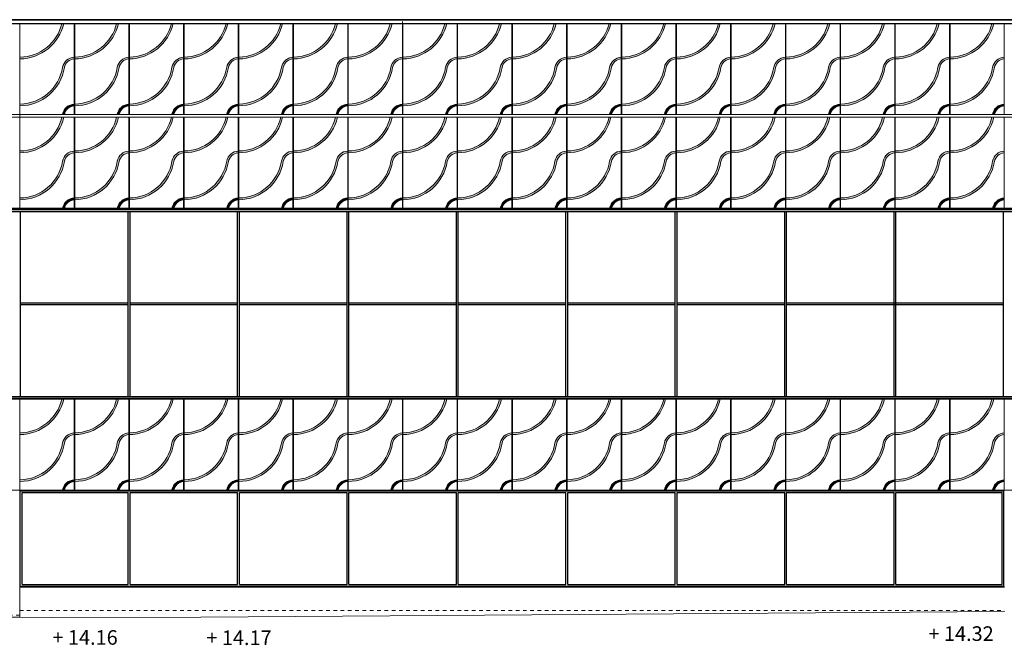
# Model space of a CAD drawing. Units: millimetres. Extents: x -200000 to 841000, y -201239 to 594000.
# Drawn here: x 49806 to 76802, y 22354 to 39506 of the extents above; entities that cross this region are included whole.
import ezdxf

# ---------------------------------------------------------------- set-up
doc = ezdxf.new("R2010")
doc.units = ezdxf.units.MM
doc.header["$LTSCALE"] = 100
doc.linetypes.add('DASHED_1', pattern=[2, 1, -1])
for name, color, linetype, lineweight in [('A-------C3-', 4, 'Continuous', 0), ('A-------D3-', 1, 'Continuous', 0), ('A-------E--', 4, 'Continuous', 0), ('A-------EK-', 4, 'DASHED_1', 0), ('A-------O--', 2, 'Continuous', 0), ('A-27C------', 3, 'Continuous', 0), ('A-42D--B---', 1, 'Continuous', 0), ('A-44C------', 4, 'Continuous', 0), ('A-L-10-----', 3, 'Continuous', 0)]:
    doc.layers.add(name, color=color, linetype=linetype, lineweight=lineweight)
doc.styles.get("Standard").update_dxf_attribs({"font": 'isocp.shx'})

# ---------------------------------------------------------------- blocks, each defined once
blk = doc.blocks.new('fasadglas 1')
at = {"layer": 'A-44C------'}
for points in [[(459.9750567423798, 0), (408.6619532274131, 0, -0.3439095576569294), (-742.5, -924.9148382087355), (-742.5, -974.919795152566, 0.3467045566225021)], [(474.5752786132675, -1212.134497102093, -0.3281379784438555), (742.5, -975.6231561187682), (742.5, -925.4526011991293, 0.3327496243171664), (425.4194504146349, -1202.896067233359, -0.3641272225594031), (-742.5, -2212.414838208736), (-742.5, -2262.419795152566, 0.3639936189706766)], [(742.5, -2212.952601199408, 0.3327496243717408), (425.419450403153, -2490.396067304532, -0.002027203641466646), (423.8334653063112, -2500), (474.4962896496941, -2500, -0.0003099669405588997), (474.5752786023518, -2499.634497169302), (474.5752786139956, -2499.634497097449), (474.5752786023522, -2499.634497169299, -0.3281379785036284), (742.5, -2263.123156119094)]]:
    blk.add_hatch(color=256, dxfattribs=at).paths.add_polyline_path(points)
blk.add_lwpolyline([(-742.5, -2500), (742.5, -2500), (742.5, 0), (-742.5, 0)], close=True, dxfattribs=at)
for centre, radius, start, end in [((-759.7505123633746, 275.3889496567281), 1250.427741824129, 270.7904598355641, 347.2771171715836), ((-759.7505123633746, 275.3889496567281), 1200.427741824129, 270.8233861475409, 346.7377193155535), ((769.327540721657, -1276.024804724257), 351.5971939956795, 94.376031166365, 167.9954067548496), ((769.327540721657, -1276.024804724257), 301.5971939956795, 95.10329395141268, 167.7698053802893), ((-759.7505123633746, -1012.111050343272), 1200.427741824129, 270.8233861475409, 350.8551548597724), ((-759.7505123633746, -1012.111050343272), 1250.427741824129, 270.7904598355641, 350.7951922513863), ((769.3275407253095, -2563.524804724257), 351.5971939956795, 94.37603116694004, 167.995406766835), ((769.3275407253095, -2563.524804724257), 301.5971939956795, 95.10329395211888, 167.7698053802893), ((769.327540721657, -2563.524804724257), 301.5971939956795, 95.10329395141268, 167.7698053802893), ((-759.7505123634037, -2299.611050343301), 1200.427741824129, 350.3905546412257, 350.8551548562738), ((-759.7505123634037, -2299.611050343301), 1250.427741824129, 350.77822568012, 350.7951922513863)]:
    blk.add_arc(centre, radius, start, end, dxfattribs=at)

msp = doc.modelspace()

# ---------------------------------------------------------------- linework, layer by layer
at = {"layer": 'A-------C3-'}
for p, q in [((60305.7540551149, 39456.21145970958), (60305.75405511493, 36906.21145970956)), ((49805.7540551149, 39406.21145970958), (49805.7540551149, 34331.21145970956)), ((51305.7540551149, 39406.21145970958), (51305.75405511491, 36906.21145970956)), ((52805.75405511487, 39406.21145970958), (52805.75405511488, 36906.21145970956)), ((54305.75405511487, 39406.21145970958), (54305.75405511489, 36906.21145970956)), ((55805.75405511487, 39406.21145970958), (55805.75405511488, 36906.21145970956)), ((57305.75405511487, 39406.21145970958), (57305.75405511488, 36906.21145970956)), ((58805.7540551149, 39406.21145970958), (58805.75405511494, 36906.21145970956)), ((61805.75405511487, 39406.21145970958), (61805.75405511488, 36906.21145970956)), ((63305.75405511487, 39406.21145970958), (63305.75405511488, 36906.21145970956)), ((64805.75405511487, 39406.21145970958), (64805.75405511488, 36906.21145970956)), ((66305.75405511487, 39406.21145970958), (66305.75405511488, 36906.21145970956)), ((67805.7540551149, 39406.21145970958), (67805.75405511493, 36906.21145970956)), ((69305.7540551149, 39406.21145970958), (69305.75405511493, 36906.21145970956)), ((70805.75405511487, 39406.21145970958), (70805.7540551149, 36906.21145970956)), ((72305.75405511487, 39406.21145970958), (72305.75405511488, 36906.21145970956)), ((73805.7540551149, 39406.21145970958), (73805.7540551149, 36906.21145970956)), ((75305.7540551149, 39406.21145970958), (75305.75405511491, 36906.21145970956)), ((51305.75405511491, 36831.21145970956), (51305.75405511492, 34331.21145970956)), ((52805.75405511488, 36831.21145970956), (52805.75405511489, 34331.21145970955)), ((54305.75405511489, 36831.21145970956), (54305.7540551149, 34331.21145970956)), ((55805.75405511488, 36831.21145970956), (55805.75405511489, 34331.21145970956)), ((57305.75405511488, 36831.21145970956), (57305.7540551149, 34331.21145970956)), ((58805.75405511494, 36831.21145970956), (58805.75405511496, 34331.21145970956)), ((60305.75405511493, 36831.21145970956), (60305.75405511495, 34331.21145970956)), ((61805.75405511488, 36831.21145970956), (61805.7540551149, 34331.21145970956)), ((63305.75405511488, 36831.21145970956), (63305.75405511489, 34332.21145970958)), ((64805.75405511488, 36831.21145970957), (64805.75405511489, 34332.21145970959)), ((66305.75405511488, 36831.21145970956), (66305.7540551149, 34331.21145970956)), ((67805.75405511493, 36831.21145970956), (67805.75405511496, 34331.21145970956)), ((69305.75405511493, 36831.21145970956), (69305.75405511496, 34331.21145970956)), ((70805.7540551149, 36831.21145970956), (70805.75405511493, 34331.21145970956)), ((72305.75405511488, 36831.21145970956), (72305.7540551149, 34331.21145970956)), ((73805.7540551149, 36831.21145970956), (73805.7540551149, 34331.21145970955)), ((75305.75405511491, 36831.21145970956), (75305.75405511493, 34331.21145970955)), ((49805.7540551149, 29106.21145970956), (49805.7540551149, 26606.21145970956)), ((51305.7540551149, 29106.21145970956), (51305.7540551149, 26606.21145970956)), ((52805.7540551149, 29106.21145970956), (52805.7540551149, 26606.21145970956)), ((54305.7540551149, 29106.21145970956), (54305.7540551149, 26606.21145970956)), ((55805.75405511487, 29106.21145970956), (55805.75405511486, 26606.21145970956)), ((57305.75405511487, 29106.21145970956), (57305.75405511486, 26606.21145970956)), ((58805.75405511492, 29106.21145970956), (58805.75405511492, 26606.21145970956)), ((60305.75405511493, 29106.21145970956), (60305.75405511492, 26606.21145970956)), ((61805.7540551149, 29106.21145970956), (61805.75405511486, 26606.21145970956)), ((63305.7540551149, 29106.21145970956), (63305.75405511486, 26606.21145970956)), ((64805.7540551149, 29106.21145970956), (64805.7540551149, 26606.21145970956)), ((66305.7540551149, 29106.21145970956), (66305.7540551149, 26606.21145970956)), ((67805.75405511493, 29106.21145970956), (67805.75405511493, 26606.21145970956)), ((69305.75405511493, 29106.21145970956), (69305.75405511493, 26606.21145970956)), ((70805.7540551149, 29106.21145970956), (70805.7540551149, 26606.21145970956)), ((72305.7540551149, 29106.21145970956), (72305.7540551149, 26606.21145970956)), ((73805.75405511493, 29106.21145970956), (73805.7540551149, 26606.21145970956)), ((75305.75405511493, 29106.21145970956), (75305.7540551149, 26606.21145970956))]:
    msp.add_line(p, q, dxfattribs=at)
at = {"layer": 'A-------EK-'}
for p, q in [((49805.7540551149, 23306.21145970958), (76805.75405514523, 23306.21145970957)), ((42305.74772443139, 23176.21145970958), (49805.7540551149, 23176.21145970957))]:
    msp.add_line(p, q, dxfattribs=at)
at = {"layer": 'A-------O--', "linetype": 'Continuous', "lineweight": 25}
msp.add_lwpolyline([(90220.75405514729, 23276.21145970957), (90220.75405514729, 26606.21145970957), (90290.75405514729, 26606.21145970956), (90290.75405514728, 39506.21145970958), (36820.75405513547, 39506.21145970956), (36820.75405510508, 34256.21145970955), (42351.8793355992, 34256.21145970955), (42351.87933559919, 30226.21145970955), (36820.75405510508, 30226.21145970954), (36820.75405515655, 26606.21145970956)], dxfattribs=at)
at = {"layer": 'A-27C------', "linetype": 'Continuous', "lineweight": 25}
for p, q in [((36830.75405513547, 39506.21145970958), (90290.75405514728, 39506.21145970958)), ((49805.7540551149, 23956.21145970956), (76805.75405514525, 23956.21145970956))]:
    msp.add_line(p, q, dxfattribs=at)
at = {"layer": 'A-27C------'}
msp.add_line((49805.7540551149, 26606.21145970956), (49805.7540551149, 23116.21145970958), dxfattribs=at)
at = {"layer": 'A-42D--B---', "linetype": 'Continuous', "lineweight": 25}
for p, q in [((42351.8793355992, 34300.71354859958), (85780.92448037662, 34301.71100046749)), ((42451.70474700043, 34250.71355422846), (85730.92448037656, 34251.71099835361)), ((49830.75405514525, 29176.21145970958), (49830.75405514526, 34250.8845311496)), ((52780.75405514525, 29176.21145970958), (52780.75405514525, 34250.95242528078)), ((52830.75405514525, 29176.21145970958), (52830.75405514525, 34250.95357602877)), ((55780.75405514525, 29176.21145970958), (55780.75405514526, 34251.02147015995)), ((55830.75405514525, 29176.21145970958), (55830.75405514526, 34251.02262090794)), ((58780.75405514525, 29176.21145970958), (58780.75405514526, 34251.09051503913)), ((58830.75405514525, 29176.21145970958), (58830.75405514526, 34251.09166578711)), ((61780.75405514525, 29176.21145970958), (61780.75405514525, 34251.1595599183)), ((61830.75405514525, 29176.21145970958), (61830.75405514527, 34251.16071066629)), ((64780.58877044235, 29176.21145970958), (64780.58877044236, 34251.22860099345)), ((64830.58877044235, 29176.21145970958), (64830.58877044236, 34251.22975174144)), ((67780.75405514525, 29176.21145970958), (67780.75405514525, 34251.29764967665)), ((67830.75405514525, 29176.21145970958), (67830.75405514525, 34251.29880042463)), ((70780.75405514525, 29176.21145970958), (70780.75405514525, 34251.36669455582)), ((70830.75405514525, 29176.21145970958), (70830.75405514525, 34251.36784530381)), ((73780.75405514525, 29176.21145970958), (73780.75405514525, 34251.43573943499)), ((73830.75405514525, 29176.21145970958), (73830.75405514525, 34251.43689018298)), ((76780.75405514525, 29176.21145970958), (76780.75405514525, 34251.50478431417)), ((49830.75405514525, 31745.71145970956), (52780.75405514525, 31745.71145970956)), ((49830.75405514525, 31695.71145970956), (52780.75405514525, 31695.71145970956)), ((52830.75405514525, 31745.71145970956), (55780.75405514525, 31745.71145970956)), ((52830.75405514525, 31695.71145970956), (55780.75405514525, 31695.71145970956)), ((55830.75405514525, 31745.71145970956), (58780.75405514525, 31745.71145970956)), ((55830.75405514525, 31695.71145970956), (58780.75405514525, 31695.71145970956)), ((58830.75405514525, 31745.71145970956), (61780.75405514523, 31745.71145970956)), ((58830.75405514525, 31695.71145970956), (61780.75405514523, 31695.71145970956)), ((61830.75405514525, 31745.71145970956), (64780.58877044235, 31745.71145970955)), ((61830.75405514525, 31695.71145970956), (64780.58877044235, 31695.71145970955)), ((64830.58877044235, 31745.71145970955), (67780.75405514525, 31745.71145970955)), ((64830.58877044235, 31695.71145970955), (67780.75405514525, 31695.71145970956)), ((67830.75405514528, 31745.71145970955), (70780.75405514525, 31745.71145970955)), ((67830.75405514528, 31695.71145970956), (70780.75405514525, 31695.71145970956)), ((70830.75405514525, 31745.71145970955), (76780.75405514525, 31745.71145970956)), ((70830.75405514525, 31695.71145970956), (76780.75405514525, 31695.71145970956)), ((42451.70474700043, 29176.21145970957), (85730.92448037659, 29176.21145970957)), ((42351.87933559919, 29126.21145970956), (85780.92448037659, 29126.21145970958)), ((49820.7540551459, 23971.21145970956), (49820.7540551149, 26591.21145970956)), ((49820.7540551149, 26591.21145970956), (76790.75406882752, 26591.21145970956)), ((49870.75405514519, 24021.21145970956), (49870.75405514519, 26541.21145970956)), ((49870.75405514519, 26541.21145970956), (52780.75405514525, 26541.21145970956)), ((52780.75405514525, 24021.21145970956), (52780.75405514525, 26541.21145970956)), ((52830.75405514525, 24021.21145970956), (52830.75405514525, 26541.21145970956)), ((52830.75405514525, 26541.21145970956), (55780.75405514525, 26541.21145970956)), ((55780.75405514525, 24021.21145970956), (55780.75405514525, 26541.21145970956)), ((55830.75405514525, 24021.21145970957), (55830.75405514525, 26541.21145970956)), ((55830.75405514525, 26541.21145970956), (58780.75405514524, 26541.21145970957)), ((58780.75405514525, 24021.21145970956), (58780.75405514525, 26541.21145970957)), ((58830.75405514525, 24021.21145970956), (58830.75405514525, 26541.21145970957)), ((58830.75405514524, 26541.21145970957), (61780.75405514525, 26541.21145970957)), ((61780.75405514525, 24021.21145970956), (61780.75405514525, 26541.21145970957)), ((61830.75405514525, 24021.21145970957), (61830.75405514525, 26541.21145970957)), ((61830.75405514525, 26541.21145970957), (64780.75405514525, 26541.21145970957)), ((64780.75405514525, 24021.21145970956), (64780.75405514526, 26541.21145970957)), ((64830.75405514525, 24021.21145970956), (64830.75405514526, 26541.21145970957)), ((64830.75405514525, 26541.21145970957), (67780.75405514525, 26541.21145970957)), ((67780.75405514525, 24021.21145970956), (67780.75405514525, 26541.21145970957)), ((67830.75405514525, 24021.21145970956), (67830.75405514525, 26541.21145970957)), ((67830.75405514525, 26541.21145970957), (70780.75405514525, 26541.21145970957)), ((70780.75405514525, 24021.21145970956), (70780.75405514525, 26541.21145970957)), ((70830.75405514525, 24021.21145970957), (70830.75405514525, 26541.21145970957)), ((70830.75405514525, 26541.21145970957), (73780.75405514525, 26541.21145970957)), ((73780.75405514525, 24021.21145970956), (73780.75405514525, 26541.21145970957)), ((73830.75405514525, 24021.21145970956), (73830.75405514525, 26541.21145970957)), ((73830.75405514525, 26541.21145970957), (76740.75405514525, 26541.21145970956)), ((76740.75405514525, 24021.21145970956), (76740.75405514525, 26541.21145970956)), ((76790.75405514525, 23971.21145970956), (76790.75405514525, 26591.21145970956)), ((49820.7540551459, 23971.21145970956), (76790.75405514525, 23971.21145970956)), ((49870.75405514519, 24021.21145970956), (52780.75405514525, 24021.21145970956)), ((52830.75405514525, 24021.21145970956), (55780.75405514525, 24021.21145970956)), ((55830.75405514525, 24021.21145970957), (58780.75405514525, 24021.21145970956)), ((58830.75405514525, 24021.21145970956), (61780.75405514525, 24021.21145970956)), ((61830.75405514525, 24021.21145970957), (64780.75405514525, 24021.21145970956)), ((64830.75405514525, 24021.21145970956), (67780.75405514525, 24021.21145970956)), ((67830.75405514525, 24021.21145970956), (70780.75405514525, 24021.21145970956)), ((70830.75405514525, 24021.21145970957), (73780.75405514525, 24021.21145970956)), ((73830.75405514525, 24021.21145970956), (76740.75405514525, 24021.21145970956))]:
    msp.add_line(p, q, dxfattribs=at)
at = {"layer": 'A-44C------', "linetype": 'Continuous', "lineweight": 25}
for p, q in [((36830.75405513547, 39406.21145970958), (90265.75406882257, 39406.21145970958)), ((85830.75405514528, 34331.21145970956), (42217.75405514526, 34331.21145970956))]:
    msp.add_line(p, q, dxfattribs=at)
at = {"layer": 'A-44C------'}
for p, q in [((36830.75405513547, 39406.21145970956), (90265.75406882259, 39406.21145970956)), ((36830.75405513959, 36906.21145970956), (90265.75406882259, 36906.21145970956)), ((36830.75405513971, 36831.21145970956), (90265.75406882259, 36831.21145970956)), ((64805.75405511488, 36831.21145970956), (64805.75405511489, 34332.21145970958)), ((42215.75405521572, 29106.21145970956), (90265.75406882257, 29106.21145970956)), ((66305.7540551149, 29106.21145970956), (66305.7540551149, 26606.21145970956)), ((42215.75405521572, 26606.21145970956), (90265.75406882257, 26606.21145970957))]:
    msp.add_line(p, q, dxfattribs=at)
at = {"layer": 'A-L-10-----'}
for p, q in [((76805.75404146791, 23276.21145970956), (54770.75405514524, 23126.21145970958)), ((49805.7540551149, 23126.21145970957), (42305.74772443139, 23126.21145970957)), ((50708.76907607605, 23116.21145970958), (49805.7540551149, 23126.21145970957)), ((54770.75405514524, 23126.21145970958), (50708.76907607605, 23116.21145970958))]:
    msp.add_line(p, q, dxfattribs=at)

# ---------------------------------------------------------------- block references
at = {"layer": 'A-------E--'}
for p in [(67055.75405511487, 39406.21145970957), (68555.75405511487, 39406.21145970957), (70055.75405511487, 39406.21145970957), (71555.75405511487, 39406.21145970957), (73055.75405511487, 39406.21145970957), (74555.75405511487, 39406.21145970957), (76055.75405511487, 39406.21145970957), (67055.75405511487, 36831.21145970957), (68555.75405511487, 36831.21145970957), (70055.75405511487, 36831.21145970957), (71555.75405511487, 36831.21145970957), (73055.75405511487, 36831.21145970957), (74555.75405511487, 36831.21145970957), (76055.75405511487, 36831.21145970957), (62555.75405511487, 29106.21145970956), (64055.75405511487, 29106.21145970956), (65555.75405511487, 29106.21145970956), (67055.75405511487, 29106.21145970956), (68555.75405511487, 29106.21145970956), (70055.75405511487, 29106.21145970956), (71555.75405511487, 29106.21145970956), (73055.75405511487, 29106.21145970956), (74555.75405511487, 29106.21145970956), (76055.75405511487, 29106.21145970956)]:
    msp.add_blockref('fasadglas 1', p, dxfattribs=at)
at = {"layer": 'A-44C------'}
for p in [(50555.75405511487, 39406.21145970957), (52055.75405511487, 39406.21145970957), (53555.75405511487, 39406.21145970957), (55055.75405511487, 39406.21145970957), (56555.75405511487, 39406.21145970957), (58055.75405511487, 39406.21145970957), (59555.75405511487, 39406.21145970957), (61055.75405511487, 39406.21145970957), (62555.75405511487, 39406.21145970957), (64055.75405511487, 39406.21145970957), (65555.75405511487, 39406.21145970957), (50555.75405511487, 36831.21145970957), (52055.75405511487, 36831.21145970957), (53555.75405511487, 36831.21145970957), (55055.75405511487, 36831.21145970957), (56555.75405511487, 36831.21145970957), (58055.75405511487, 36831.21145970957), (59555.75405511487, 36831.21145970957), (61055.75405511487, 36831.21145970957), (62555.75405511487, 36831.21145970957), (64055.75405511487, 36831.21145970957), (65555.75405511487, 36831.21145970957), (50555.75405511487, 29106.21145970956), (52055.75405511487, 29106.21145970956), (53555.75405511487, 29106.21145970956), (55055.75405511487, 29106.21145970956), (56555.75405511487, 29106.21145970956), (58055.75405511487, 29106.21145970956), (59555.75405511487, 29106.21145970956), (61055.75405511487, 29106.21145970956)]:
    msp.add_blockref('fasadglas 1', p, dxfattribs=at)

# ---------------------------------------------------------------- texts
at = {"layer": 'A-------D3-', "char_height": 400, "width": 124134.1253266947, "attachment_point": 1}
for s, insert in [('+ 14.16', (50704.73622683487, 22769.50561560422)), ('+ 14.17', (54924.16798362217, 22760.96221904335)), ('+ 14.32', (74722.89886549655, 22874.86726455522))]:
    msp.add_mtext(s, dxfattribs=dict(at, insert=insert))

doc.saveas('drawing.dxf')
